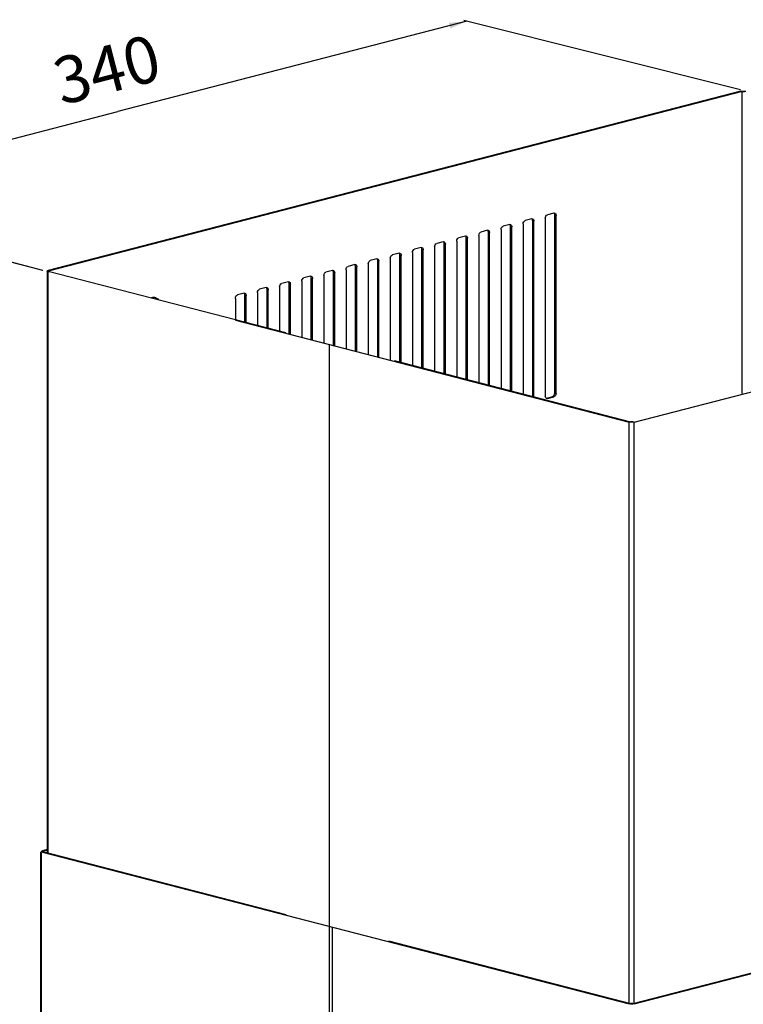
# Model space of a CAD drawing. Units: millimetres. Extents: x 42 to 1116, y 197 to 737.
# Drawn here: x 251 to 375, y 567 to 735 of the extents above; entities that cross this region are included whole.
import ezdxf

# ---------------------------------------------------------------- set-up
doc = ezdxf.new("R2010")
doc.units = ezdxf.units.MM
doc.header["$LTSCALE"] = 65.395
doc.layers.get('0').update_dxf_attribs({"linetype": 'CONTINUOUS'})
doc.styles.get("Standard").update_dxf_attribs({"font": 'txt', "width": 0.8})
doc.dimstyles.new('DIMSTYLE_1', dxfattribs={"dimtxt": 8, "dimasz": 3, "dimexe": 0.5, "dimexo": 0.5, "dimgap": 2, "dimtad": 1, "dimdec": 3, "dimdsep": 46, "dimtxsty": 'STANDARD', "dimblk": '_FILLED', "dimblk1": '_FILLED', "dimblk2": '_FILLED', "dimcen": 0.09, "dimadec": 0, "dimazin": 0, "dimtp": 0.5, "dimtm": 0.5, "dimtfac": 1, "dimtdec": 3, "dimtofl": 0, "dimtmove": 0, "dimatfit": 3, "dimldrblk": '_FILLED', "dimfxl": 1, "dimtolj": 1, "dimarcsym": 0})

# ---------------------------------------------------------------- blocks, each defined once
blk = doc.blocks.new('_FILLED')
at = {"color": 0, "linetype": 'BYBLOCK'}
blk.add_solid([(0, 0), (-1, 0.167), (-1, -0.167)], dxfattribs=at)
blk = doc.blocks.new('*D0')
at = {"color": 2, "linetype": 'CONTINUOUS'}
for p, q in [((327.63, 735.14), (268.02, 719.71)), ((374.41, 723.4), (327.15, 735.26)), ((208.41, 704.28), (268.02, 719.71)), ((255.2, 692.54), (207.93, 704.4))]:
    blk.add_line(p, q, dxfattribs=at)
at = {"color": 2, "linetype": 'CONTINUOUS', "xscale": 3, "yscale": 3, "zscale": 3}
for p, rotation in [((327.63, 735.14), 14.5108186991), ((208.41, 704.28), 194.5108186991)]:
    blk.add_blockref('_FILLED', p, dxfattribs=dict(at, rotation=rotation))
at = {"color": 2, "linetype": 'CONTINUOUS', "insert": (265.16, 730.77), "char_height": 8, "width": 37.0286, "attachment_point": 2, "rotation": 14.5108, "line_spacing_factor": 0.9}
blk.add_mtext('340', dxfattribs=at)
blk = doc.blocks.new('*D5')
at = {"color": 2, "linetype": 'CONTINUOUS'}
for p, q in [((206.26, 705.44), (150.87, 720.03)), ((151.35, 719.9), (151.35, 530.51)), ((255.2, 692.55), (206.26, 705.44)), ((151.35, 341.13), (151.35, 530.51)), ((254.32, 314.01), (150.87, 341.26))]:
    blk.add_line(p, q, dxfattribs=at)
at = {"color": 2, "linetype": 'CONTINUOUS', "xscale": 3, "yscale": 3, "zscale": 3}
for p, rotation in [((151.35, 719.9), 90), ((151.35, 341.13), 270)]:
    blk.add_blockref('_FILLED', p, dxfattribs=dict(at, rotation=rotation))
at = {"color": 2, "linetype": 'CONTINUOUS', "insert": (141.35, 530.51), "char_height": 8, "width": 123.4286, "attachment_point": 2, "rotation": 90, "line_spacing_factor": 0.9}
blk.add_mtext('680 - 1160', dxfattribs=at)

msp = doc.modelspace()

# ---------------------------------------------------------------- linework, layer by layer
at = {"color": 7, "linetype": 'CONTINUOUS'}
for p, q in [((374.4744, 723.1674), (256.1047, 692.5311)), ((374.6865, 723.1125), (256.3168, 692.4762)), ((374.4744, 723.1674), (374.6865, 723.1125)), ((374.6865, 671.4938), (374.6865, 723.1125)), ((342.5485, 702.3342), (341.4171, 702.0413)), ((337.2806, 700.4878), (337.2806, 671.4114)), ((338.7655, 701.355), (337.6341, 701.0622)), ((338.9069, 670.9905), (338.9069, 701.0185)), ((338.9069, 701.0185), (339.119, 700.9636)), ((339.119, 670.9356), (339.119, 700.9636)), ((341.0636, 701.4669), (341.0636, 671.0402)), ((342.6899, 671.5709), (342.6899, 701.9976)), ((342.6899, 701.9976), (342.9021, 701.9427)), ((342.9021, 671.516), (342.9021, 701.9427)), ((331.1994, 699.3968), (330.0681, 699.104)), ((331.3409, 672.9487), (331.3409, 699.0603)), ((331.3409, 699.0603), (331.553, 699.0053)), ((331.553, 672.8938), (331.553, 699.0053)), ((333.4975, 699.5086), (333.4975, 672.3906)), ((334.9825, 700.3759), (333.8511, 700.0831)), ((335.1239, 671.9696), (335.1239, 700.0394)), ((335.1239, 700.0394), (335.336, 699.9845)), ((335.336, 671.9147), (335.336, 699.9845)), ((323.6334, 697.4386), (322.502, 697.1457)), ((323.7748, 674.907), (323.7748, 697.102)), ((323.7748, 697.102), (323.987, 697.0471)), ((325.9315, 697.5504), (325.9315, 674.3488)), ((327.4164, 698.4177), (326.2851, 698.1249)), ((327.5578, 673.9279), (327.5578, 698.0811)), ((327.5578, 698.0811), (327.77, 698.0262)), ((327.77, 673.873), (327.77, 698.0262)), ((329.7145, 698.5295), (329.7145, 673.3697)), ((356.2487, 666.6119), (474.6184, 697.2483)), ((316.0674, 695.4803), (314.936, 695.1875)), ((318.3655, 695.5922), (318.3655, 676.1972)), ((319.8504, 696.4595), (318.719, 696.1666)), ((319.9918, 675.7763), (319.9918, 696.1229)), ((319.9918, 696.1229), (320.2039, 696.068)), ((320.2039, 675.7214), (320.2039, 696.068)), ((322.1485, 696.5713), (322.1485, 675.3279)), ((323.987, 674.8521), (323.987, 697.0471)), ((312.2843, 694.5012), (311.153, 694.2084)), ((312.4258, 677.7345), (312.4258, 694.1647)), ((312.4258, 694.1647), (312.6379, 694.1098)), ((312.6379, 677.6796), (312.6379, 694.1098)), ((314.5824, 694.613), (314.5824, 677.1763)), ((316.2088, 676.7554), (316.2088, 695.1438)), ((316.2088, 695.1438), (316.4209, 695.0889)), ((316.4209, 676.7005), (316.4209, 695.0889)), ((255.929, 692.4213), (255.929, 592.9667)), ((256.1047, 692.5311), (256.3168, 692.4762)), ((256.1047, 692.3115), (256.3168, 692.3664)), ((256.1047, 592.9212), (256.1047, 692.3115)), ((256.3168, 692.3664), (256.3168, 692.4762)), ((256.3168, 692.3664), (296.7192, 681.9095)), ((304.7183, 692.543), (303.5869, 692.2502)), ((304.8597, 679.6928), (304.8597, 692.2064)), ((304.8597, 692.2064), (305.0719, 692.1515)), ((305.0719, 679.6379), (305.0719, 692.1515)), ((307.0164, 692.6548), (307.0164, 679.1346)), ((308.5013, 693.5221), (307.3699, 693.2293)), ((308.6427, 678.8235), (308.6427, 693.1855)), ((308.6427, 693.1855), (308.8549, 693.1306)), ((308.8549, 678.7686), (308.8549, 693.1306)), ((310.7994, 693.6339), (310.7994, 678.1555)), ((297.1523, 690.5847), (296.0209, 690.2919)), ((299.4504, 690.6966), (299.4504, 681.0928)), ((300.9353, 691.5639), (299.8039, 691.271)), ((301.0767, 680.6719), (301.0767, 691.2273)), ((301.0767, 691.2273), (301.2888, 691.1724)), ((301.2888, 680.617), (301.2888, 691.1724)), ((303.2334, 691.6757), (303.2334, 680.1137)), ((291.8843, 688.7383), (291.8843, 683.1609)), ((293.3692, 689.6056), (292.2379, 689.3128)), ((293.5107, 682.7399), (293.5107, 689.2691)), ((293.5107, 689.2691), (293.7228, 689.2142)), ((293.7228, 682.685), (293.7228, 689.2142)), ((295.6673, 689.7175), (295.6673, 682.1817)), ((297.2937, 681.651), (297.2937, 690.2482)), ((297.2937, 690.2482), (297.5058, 690.1933)), ((297.5058, 681.5961), (297.5058, 690.1933)), ((273.9415, 687.8824), (273.7917, 687.8436)), ((274.1525, 687.9042), (274.1506, 687.9042)), ((274.7755, 687.6965), (274.4566, 687.8335)), ((288.1013, 687.7592), (288.1013, 684.0302)), ((289.5862, 688.6265), (288.4548, 688.3337)), ((289.7276, 683.719), (289.7276, 688.29)), ((289.7276, 688.29), (289.9398, 688.2351)), ((289.9398, 683.6641), (289.9398, 688.2351)), ((288.1013, 684.0302), (355.4002, 666.6119)), ((304.1751, 300.9732), (304.1751, 679.8699)), ((315.21, 677.1237), (355.6123, 666.6668)), ((341.205, 670.7037), (342.3364, 670.9965)), ((341.205, 670.7037), (341.4171, 670.6487)), ((341.4171, 670.6487), (342.5485, 670.9416)), ((342.3364, 670.9965), (342.5485, 670.9416)), ((342.6899, 671.5709), (342.9021, 671.516)), ((355.4002, 666.6119), (355.6123, 666.6668)), ((355.4002, 567.2217), (355.4002, 666.6119)), ((356.2487, 666.6119), (356.0366, 666.6668)), ((356.2487, 567.2217), (356.2487, 666.6119)), ((356.0366, 567.1668), (475.3608, 598.0501)), ((356.2487, 567.1118), (475.573, 597.9952)), ((254.7986, 593.0585), (254.7986, 313.5933)), ((254.9744, 313.5656), (254.9744, 592.9487)), ((255.929, 593.4797), (255.1501, 593.2781)), ((255.1501, 593.2781), (255.3622, 593.2232)), ((255.1501, 593.0585), (255.3622, 593.1134)), ((255.1501, 593.0585), (355.4002, 567.1118)), ((255.929, 593.3699), (255.3622, 593.2232)), ((255.3622, 593.1134), (255.3622, 593.2232)), ((255.3622, 593.1134), (296.7192, 582.4094)), ((304.6751, 300.9732), (304.6751, 580.2405)), ((314.2554, 577.8707), (355.6123, 567.1668)), ((355.4002, 567.1118), (355.6123, 567.1668)), ((356.2487, 567.1118), (356.0366, 567.1668))]:
    msp.add_line(p, q, dxfattribs=at)
for centre, radius, start, end in [((342.6184, 702.0642), 0.2789, 101.822419, 104.517222), ((338.8354, 701.0851), 0.2789, 101.822419, 104.517222), ((331.2693, 699.1269), 0.2789, 101.822419, 104.517222), ((335.0524, 700.106), 0.2789, 101.822419, 104.517222), ((323.7033, 697.1686), 0.2789, 101.822419, 104.517222), ((327.4863, 698.1477), 0.2789, 101.822419, 104.517222), ((316.1373, 695.2104), 0.2789, 101.822419, 104.517222), ((319.9203, 696.1895), 0.2789, 101.822419, 104.517222), ((312.3542, 694.2313), 0.2789, 101.822419, 104.517222), ((304.7882, 692.273), 0.2789, 101.822419, 104.517222), ((308.5712, 693.2521), 0.2789, 101.822419, 104.517222), ((297.2222, 690.3148), 0.2789, 101.822419, 104.517222), ((301.0052, 691.2939), 0.2789, 101.822419, 104.517222), ((293.4391, 689.3357), 0.2789, 101.822419, 104.517222), ((274.1172, 687.2038), 0.7009, 100.059669, 104.511949), ((274.1032, 687.0515), 0.8549, 75.094533, 75.488979), ((274.1076, 687.0443), 0.8624, 75.48902, 75.8982), ((289.6561, 688.3566), 0.2789, 101.822419, 104.517222), ((341.1351, 670.9736), 0.2789, 281.822419, 284.517222)]:
    msp.add_arc(centre, radius, start, end, dxfattribs=at)
for points in [[(374.4744, 723.1674), (374.6121, 723.2031), (374.8986, 723.2228), (375.1852, 723.2031), (375.3229, 723.1674)], [(374.6865, 723.1125), (374.7554, 723.1303), (374.8986, 723.1402), (375.0419, 723.1303), (375.1108, 723.1125)], [(342.5613, 702.3371), (342.598, 702.3448), (342.6375, 702.3446), (342.6738, 702.3352)], [(342.6357, 702.2405), (342.617, 702.2765), (342.592, 702.3102), (342.5614, 702.3368)], [(338.7783, 701.358), (338.815, 701.3657), (338.8545, 701.3655), (338.8908, 701.3561)], [(338.8527, 701.2614), (338.834, 701.2973), (338.809, 701.3311), (338.7784, 701.3577)], [(331.2122, 699.3998), (331.2489, 699.4075), (331.2884, 699.4073), (331.3248, 699.3979)], [(331.2867, 699.3032), (331.2679, 699.3391), (331.243, 699.3729), (331.2124, 699.3995)], [(334.9952, 700.3789), (335.032, 700.3866), (335.0715, 700.3864), (335.1078, 700.377)], [(335.0697, 700.2823), (335.0509, 700.3182), (335.026, 700.352), (334.9954, 700.3786)], [(323.6462, 697.4416), (323.6829, 697.4492), (323.7224, 697.4491), (323.7587, 697.4396)], [(323.7206, 697.3449), (323.7019, 697.3809), (323.6769, 697.4146), (323.6463, 697.4412)], [(327.4292, 698.4207), (327.4659, 698.4284), (327.5054, 698.4282), (327.5417, 698.4188)], [(327.5037, 698.3241), (327.4849, 698.36), (327.46, 698.3938), (327.4294, 698.4203)], [(316.0801, 695.4833), (316.1169, 695.491), (316.1564, 695.4908), (316.1927, 695.4814)], [(316.1546, 695.3867), (316.1358, 695.4226), (316.1109, 695.4564), (316.0803, 695.483)], [(319.8632, 696.4624), (319.8999, 696.4701), (319.9394, 696.4699), (319.9757, 696.4605)], [(319.9376, 696.3658), (319.9188, 696.4018), (319.8939, 696.4355), (319.8633, 696.4621)], [(312.2971, 694.5042), (312.3338, 694.5119), (312.3733, 694.5117), (312.4097, 694.5023)], [(312.3716, 694.4076), (312.3528, 694.4435), (312.3279, 694.4773), (312.2973, 694.5039)], [(304.7311, 692.546), (304.7678, 692.5537), (304.8073, 692.5535), (304.8436, 692.5441)], [(304.8055, 692.4493), (304.7868, 692.4853), (304.7618, 692.519), (304.7312, 692.5456)], [(308.5141, 693.5251), (308.5508, 693.5328), (308.5903, 693.5326), (308.6266, 693.5232)], [(308.5885, 693.4285), (308.5698, 693.4644), (308.5449, 693.4982), (308.5143, 693.5248)], [(297.165, 690.5877), (297.2018, 690.5954), (297.2412, 690.5952), (297.2776, 690.5858)], [(297.2395, 690.4911), (297.2207, 690.527), (297.1958, 690.5608), (297.1652, 690.5874)], [(300.948, 691.5668), (300.9848, 691.5745), (301.0243, 691.5743), (301.0606, 691.5649)], [(301.0225, 691.4702), (301.0037, 691.5062), (300.9788, 691.5399), (300.9482, 691.5665)], [(293.382, 689.6086), (293.4187, 689.6163), (293.4582, 689.6161), (293.4946, 689.6067)], [(293.4565, 689.512), (293.4377, 689.5479), (293.4128, 689.5817), (293.3822, 689.6083)], [(289.599, 688.6295), (289.6357, 688.6372), (289.6752, 688.637), (289.7115, 688.6276)], [(289.6734, 688.5329), (289.6547, 688.5688), (289.6298, 688.6026), (289.5991, 688.6292)], [(341.2918, 670.6477), (341.2553, 670.6571), (341.2205, 670.6763), (341.1921, 670.701)], [(341.4171, 670.6487), (341.3767, 670.6383), (341.3323, 670.6372), (341.2918, 670.6477)], [(356.2487, 666.6119), (356.111, 666.5763), (355.8244, 666.5566), (355.5379, 666.5763), (355.4002, 666.6119)], [(356.0366, 666.6668), (355.9677, 666.649), (355.8244, 666.6392), (355.6812, 666.649), (355.6123, 666.6668)], [(356.2487, 567.1118), (356.111, 567.0762), (355.8244, 567.0565), (355.5379, 567.0762), (355.4002, 567.1118)], [(356.0366, 567.1668), (355.9677, 567.1489), (355.8244, 567.1391), (355.6812, 567.1489), (355.6123, 567.1668)]]:
    msp.add_open_spline(points, degree=3, dxfattribs=at)
for points, knots in [([(342.6899, 701.9976), (342.6899, 702.0198), (342.6858, 702.103), (342.664, 702.1863), (342.6357, 702.2405)], [0, 0, 0, 0, 0.26653288, 1, 1, 1, 1]), ([(342.6738, 702.3352), (342.7426, 702.3174), (342.8746, 702.1964), (342.9021, 702.0313), (342.9021, 701.9427)], [0, 0, 0, 0, 0.44529919, 1, 1, 1, 1]), ([(337.2806, 700.4878), (337.2806, 700.6153), (337.3421, 700.8523), (337.5296, 701.0352), (337.6341, 701.0622)], [0, 0, 0, 0, 0.54142692, 1, 1, 1, 1]), ([(338.9069, 701.0185), (338.9069, 701.0407), (338.9027, 701.1239), (338.881, 701.2072), (338.8527, 701.2614)], [0, 0, 0, 0, 0.26653288, 1, 1, 1, 1]), ([(338.8908, 701.3561), (338.9596, 701.3383), (339.0916, 701.2173), (339.119, 701.0521), (339.119, 700.9636)], [0, 0, 0, 0, 0.44529919, 1, 1, 1, 1]), ([(341.0636, 701.4669), (341.0636, 701.5944), (341.1251, 701.8314), (341.3126, 702.0143), (341.4171, 702.0413)], [0, 0, 0, 0, 0.54142692, 1, 1, 1, 1]), ([(329.7145, 698.5295), (329.7145, 698.657), (329.7761, 698.8941), (329.9635, 699.0769), (330.0681, 699.104)], [0, 0, 0, 0, 0.54142692, 1, 1, 1, 1]), ([(331.3409, 699.0603), (331.3409, 699.0825), (331.3367, 699.1657), (331.315, 699.249), (331.2867, 699.3032)], [0, 0, 0, 0, 0.26653288, 1, 1, 1, 1]), ([(331.3248, 699.3979), (331.3936, 699.3801), (331.5256, 699.259), (331.553, 699.0939), (331.553, 699.0053)], [0, 0, 0, 0, 0.44529919, 1, 1, 1, 1]), ([(333.4975, 699.5086), (333.4975, 699.6362), (333.5591, 699.8732), (333.7465, 700.056), (333.8511, 700.0831)], [0, 0, 0, 0, 0.54142692, 1, 1, 1, 1]), ([(335.1239, 700.0394), (335.1239, 700.0616), (335.1197, 700.1448), (335.098, 700.2281), (335.0697, 700.2823)], [0, 0, 0, 0, 0.26653288, 1, 1, 1, 1]), ([(335.1078, 700.377), (335.1766, 700.3592), (335.3086, 700.2382), (335.336, 700.073), (335.336, 699.9845)], [0, 0, 0, 0, 0.44529919, 1, 1, 1, 1]), ([(322.1485, 696.5713), (322.1485, 696.6988), (322.21, 696.9358), (322.3975, 697.1187), (322.502, 697.1457)], [0, 0, 0, 0, 0.54142692, 1, 1, 1, 1]), ([(323.7748, 697.102), (323.7748, 697.1242), (323.7706, 697.2075), (323.7489, 697.2907), (323.7206, 697.3449)], [0, 0, 0, 0, 0.26653288, 1, 1, 1, 1]), ([(323.7587, 697.4396), (323.8275, 697.4218), (323.9595, 697.3008), (323.987, 697.1357), (323.987, 697.0471)], [0, 0, 0, 0, 0.44529919, 1, 1, 1, 1]), ([(325.9315, 697.5504), (325.9315, 697.6779), (325.9931, 697.9149), (326.1805, 698.0978), (326.2851, 698.1249)], [0, 0, 0, 0, 0.54142692, 1, 1, 1, 1]), ([(327.5578, 698.0811), (327.5578, 698.1034), (327.5537, 698.1866), (327.532, 698.2698), (327.5037, 698.3241)], [0, 0, 0, 0, 0.26653288, 1, 1, 1, 1]), ([(327.5417, 698.4188), (327.6106, 698.4009), (327.7425, 698.2799), (327.77, 698.1148), (327.77, 698.0262)], [0, 0, 0, 0, 0.44529919, 1, 1, 1, 1]), ([(316.1927, 695.4814), (316.2615, 695.4636), (316.3935, 695.3426), (316.4209, 695.1774), (316.4209, 695.0889)], [0, 0, 0, 0, 0.44529919, 1, 1, 1, 1]), ([(318.3655, 695.5922), (318.3655, 695.7197), (318.427, 695.9567), (318.6144, 696.1396), (318.719, 696.1666)], [0, 0, 0, 0, 0.54142692, 1, 1, 1, 1]), ([(319.9918, 696.1229), (319.9918, 696.1451), (319.9876, 696.2283), (319.9659, 696.3116), (319.9376, 696.3658)], [0, 0, 0, 0, 0.26653288, 1, 1, 1, 1]), ([(319.9757, 696.4605), (320.0445, 696.4427), (320.1765, 696.3217), (320.2039, 696.1566), (320.2039, 696.068)], [0, 0, 0, 0, 0.44529919, 1, 1, 1, 1]), ([(310.7994, 693.6339), (310.7994, 693.7615), (310.861, 693.9985), (311.0484, 694.1813), (311.153, 694.2084)], [0, 0, 0, 0, 0.54142692, 1, 1, 1, 1]), ([(312.4258, 694.1647), (312.4258, 694.1869), (312.4216, 694.2701), (312.3999, 694.3534), (312.3716, 694.4076)], [0, 0, 0, 0, 0.26653288, 1, 1, 1, 1]), ([(312.4097, 694.5023), (312.4785, 694.4845), (312.6105, 694.3635), (312.6379, 694.1983), (312.6379, 694.1098)], [0, 0, 0, 0, 0.44529919, 1, 1, 1, 1]), ([(314.5824, 694.613), (314.5824, 694.7406), (314.644, 694.9776), (314.8314, 695.1604), (314.936, 695.1875)], [0, 0, 0, 0, 0.54142692, 1, 1, 1, 1]), ([(316.2088, 695.1438), (316.2088, 695.166), (316.2046, 695.2492), (316.1829, 695.3325), (316.1546, 695.3867)], [0, 0, 0, 0, 0.26653288, 1, 1, 1, 1]), ([(255.929, 692.4213), (255.929, 692.4463), (255.9943, 692.5024), (256.0597, 692.5195), (256.1047, 692.5311)], [0, 0, 0, 0, 0.3495303, 1, 1, 1, 1]), ([(256.1047, 692.3115), (256.0597, 692.3231), (255.9943, 692.3402), (255.929, 692.3963), (255.929, 692.4213)], [0, 0, 0, 0, 0.6504697, 1, 1, 1, 1]), ([(256.229, 692.4213), (256.229, 692.4338), (256.2616, 692.4618), (256.2943, 692.4704), (256.3168, 692.4762)], [0, 0, 0, 0, 0.34951177, 1, 1, 1, 1]), ([(256.3168, 692.3664), (256.2943, 692.3722), (256.2616, 692.3808), (256.229, 692.4088), (256.229, 692.4213)], [0, 0, 0, 0, 0.65048823, 1, 1, 1, 1]), ([(303.2334, 691.6757), (303.2334, 691.8032), (303.2949, 692.0402), (303.4824, 692.2231), (303.5869, 692.2502)], [0, 0, 0, 0, 0.54142692, 1, 1, 1, 1]), ([(304.8597, 692.2064), (304.8597, 692.2287), (304.8555, 692.3119), (304.8338, 692.3951), (304.8055, 692.4493)], [0, 0, 0, 0, 0.26653288, 1, 1, 1, 1]), ([(304.8436, 692.5441), (304.9124, 692.5262), (305.0444, 692.4052), (305.0719, 692.2401), (305.0719, 692.1515)], [0, 0, 0, 0, 0.44529919, 1, 1, 1, 1]), ([(307.0164, 692.6548), (307.0164, 692.7823), (307.078, 693.0194), (307.2654, 693.2022), (307.3699, 693.2293)], [0, 0, 0, 0, 0.54142692, 1, 1, 1, 1]), ([(308.6427, 693.1855), (308.6427, 693.2078), (308.6386, 693.291), (308.6169, 693.3743), (308.5885, 693.4285)], [0, 0, 0, 0, 0.26653288, 1, 1, 1, 1]), ([(308.6266, 693.5232), (308.6955, 693.5054), (308.8274, 693.3843), (308.8549, 693.2192), (308.8549, 693.1306)], [0, 0, 0, 0, 0.44529919, 1, 1, 1, 1]), ([(297.2937, 690.2482), (297.2937, 690.2704), (297.2895, 690.3536), (297.2678, 690.4369), (297.2395, 690.4911)], [0, 0, 0, 0, 0.26653288, 1, 1, 1, 1]), ([(297.2776, 690.5858), (297.3464, 690.568), (297.4784, 690.447), (297.5058, 690.2818), (297.5058, 690.1933)], [0, 0, 0, 0, 0.44529919, 1, 1, 1, 1]), ([(299.4504, 690.6966), (299.4504, 690.8241), (299.5119, 691.0611), (299.6993, 691.244), (299.8039, 691.271)], [0, 0, 0, 0, 0.54142692, 1, 1, 1, 1]), ([(301.0767, 691.2273), (301.0767, 691.2495), (301.0725, 691.3327), (301.0508, 691.416), (301.0225, 691.4702)], [0, 0, 0, 0, 0.26653288, 1, 1, 1, 1]), ([(301.0606, 691.5649), (301.1294, 691.5471), (301.2614, 691.4261), (301.2888, 691.261), (301.2888, 691.1724)], [0, 0, 0, 0, 0.44529919, 1, 1, 1, 1]), ([(291.8843, 688.7383), (291.8843, 688.8659), (291.9459, 689.1029), (292.1333, 689.2857), (292.2379, 689.3128)], [0, 0, 0, 0, 0.54142692, 1, 1, 1, 1]), ([(293.5107, 689.2691), (293.5107, 689.2913), (293.5065, 689.3745), (293.4848, 689.4578), (293.4565, 689.512)], [0, 0, 0, 0, 0.26653288, 1, 1, 1, 1]), ([(293.4946, 689.6067), (293.5634, 689.5889), (293.6954, 689.4679), (293.7228, 689.3027), (293.7228, 689.2142)], [0, 0, 0, 0, 0.44529919, 1, 1, 1, 1]), ([(295.6673, 689.7175), (295.6673, 689.845), (295.7289, 690.082), (295.9163, 690.2649), (296.0209, 690.2919)], [0, 0, 0, 0, 0.54142692, 1, 1, 1, 1]), ([(274.3177, 687.8807), (274.2554, 687.8963), (274.1288, 687.9134), (274.0017, 687.8979), (273.9415, 687.8824)], [0, 0, 0, 0, 0.50780273, 1, 1, 1, 1]), ([(274.1506, 687.9042), (274.1375, 687.9048), (274.0854, 687.9056), (274.0331, 687.9008), (273.9947, 687.8939)], [0, 0, 0, 0, 0.25243473, 1, 1, 1, 1]), ([(274.3174, 687.8791), (274.3037, 687.8826), (274.2495, 687.8952), (274.194, 687.9023), (274.1525, 687.9042)], [0, 0, 0, 0, 0.25428033, 1, 1, 1, 1]), ([(274.4553, 687.8311), (274.4444, 687.8359), (274.4012, 687.8539), (274.3567, 687.8686), (274.3231, 687.8776)], [0, 0, 0, 0, 0.25447269, 1, 1, 1, 1]), ([(274.4566, 687.8335), (274.4456, 687.8382), (274.4022, 687.8559), (274.3575, 687.8704), (274.3236, 687.8792)], [0, 0, 0, 0, 0.25417336, 1, 1, 1, 1]), ([(274.8171, 687.5789), (274.7894, 687.6062), (274.6806, 687.7057), (274.5547, 687.7876), (274.4553, 687.8311)], [0, 0, 0, 0, 0.26347628, 1, 1, 1, 1]), ([(274.8265, 687.5765), (274.7983, 687.6045), (274.6873, 687.7063), (274.5584, 687.7897), (274.4566, 687.8335)], [0, 0, 0, 0, 0.26381914, 1, 1, 1, 1]), ([(275.0458, 687.5196), (275.0249, 687.5385), (274.9422, 687.6078), (274.8488, 687.665), (274.7755, 687.6965)], [0, 0, 0, 0, 0.26122569, 1, 1, 1, 1]), ([(275.0445, 687.5201), (275.0237, 687.539), (274.9414, 687.6082), (274.8484, 687.6652), (274.7755, 687.6965)], [0, 0, 0, 0, 0.26192909, 1, 1, 1, 1]), ([(288.1013, 687.7592), (288.1013, 687.8867), (288.1628, 688.1238), (288.3503, 688.3066), (288.4548, 688.3337)], [0, 0, 0, 0, 0.54142692, 1, 1, 1, 1]), ([(289.7276, 688.29), (289.7276, 688.3122), (289.7235, 688.3954), (289.7017, 688.4787), (289.6734, 688.5329)], [0, 0, 0, 0, 0.26653288, 1, 1, 1, 1]), ([(289.7115, 688.6276), (289.7803, 688.6098), (289.9123, 688.4887), (289.9398, 688.3236), (289.9398, 688.2351)], [0, 0, 0, 0, 0.44529919, 1, 1, 1, 1]), ([(341.1921, 670.701), (341.1713, 670.719), (341.0905, 670.8139), (341.0636, 670.9446), (341.0636, 671.0402)], [0, 0, 0, 0, 0.22313271, 1, 1, 1, 1]), ([(342.3364, 670.9965), (342.3466, 670.9991), (342.3888, 671.0126), (342.4279, 671.035), (342.4549, 671.0551)], [0, 0, 0, 0, 0.23835295, 1, 1, 1, 1]), ([(342.4549, 671.0551), (342.4908, 671.0819), (342.6267, 671.2211), (342.6899, 671.4231), (342.6899, 671.5709)], [0, 0, 0, 0, 0.23255345, 1, 1, 1, 1]), ([(342.9021, 671.516), (342.9021, 671.3885), (342.8405, 671.1515), (342.6531, 670.9686), (342.5485, 670.9416)], [0, 0, 0, 0, 0.54142692, 1, 1, 1, 1]), ([(254.9744, 593.1683), (254.9744, 593.1933), (255.0397, 593.2494), (255.1051, 593.2664), (255.1501, 593.2781)], [0, 0, 0, 0, 0.3495303, 1, 1, 1, 1]), ([(255.1501, 593.0585), (255.1051, 593.0701), (255.0397, 593.0872), (254.9744, 593.1433), (254.9744, 593.1683)], [0, 0, 0, 0, 0.6504697, 1, 1, 1, 1]), ([(255.2744, 593.1683), (255.2744, 593.1808), (255.307, 593.2088), (255.3397, 593.2174), (255.3622, 593.2232)], [0, 0, 0, 0, 0.34951177, 1, 1, 1, 1]), ([(255.3622, 593.1134), (255.3397, 593.1192), (255.307, 593.1277), (255.2744, 593.1558), (255.2744, 593.1683)], [0, 0, 0, 0, 0.65048823, 1, 1, 1, 1])]:
    msp.add_open_spline(points, degree=3, knots=knots, dxfattribs=at)

# ---------------------------------------------------------------- dimensions: what is measured, and where the dimension line sits
at = {"color": 2, "linetype": 'CONTINUOUS'}
dim = msp.add_linear_dim(base=(327.6305, 735.1374), p1=(255.3208, 692.0589), p2=(374.539, 722.9149), angle=14.510819, dimstyle='DIMSTYLE_1', dxfattribs=at)
dim.commit()
dim.dimension.update_dxf_attribs({"geometry": '*D0', "text_midpoint": (268.0214, 719.7094), "dimtype": 160})
dim = msp.add_linear_dim(base=(151.3505, 341.1281), p1=(255.6969, 692.5486), p2=(254.8151, 314.0095), angle=270, text='<>680 - 1160', dimstyle='DIMSTYLE_1', dxfattribs=at)
dim.commit()
dim.dimension.update_dxf_attribs({"geometry": '*D5', "text_midpoint": (151.3505, 530.5138), "dimtype": 160})

doc.saveas('drawing.dxf')
